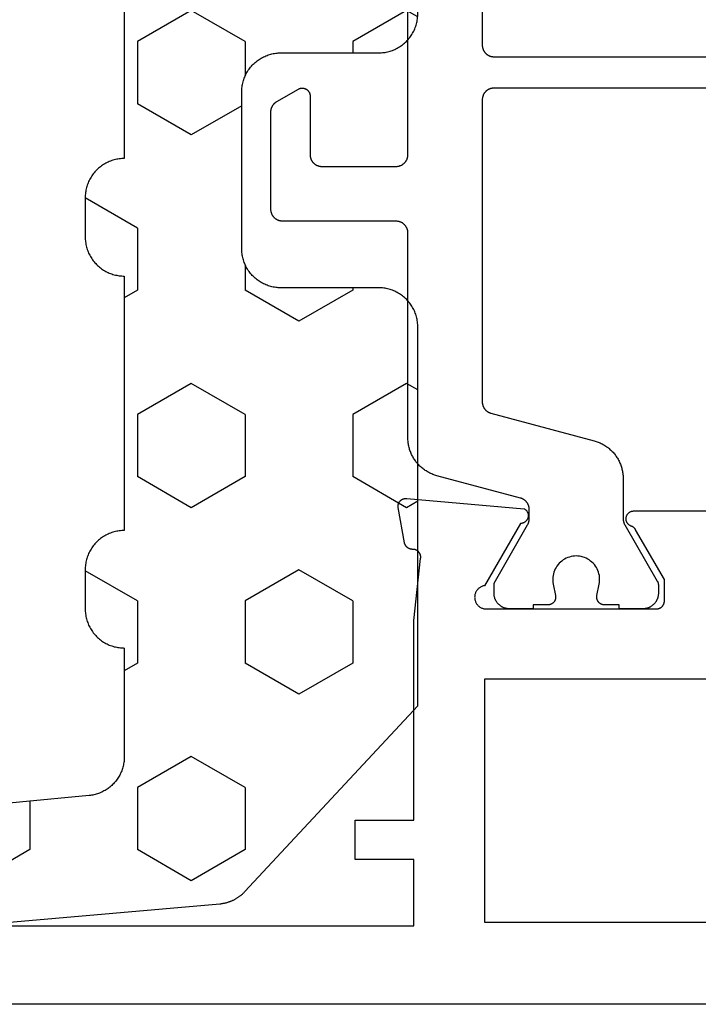
# Model space of a CAD drawing. Units: millimetres. Extents: x 0 to 2927, y -3251 to -50.
# Drawn here: x 1881 to 1898, y -3190 to -3165 of the extents above; entities that cross this region are included whole.
import ezdxf

# ---------------------------------------------------------------- set-up
doc = ezdxf.new("R2010")
doc.units = ezdxf.units.MM
doc.layers.add('CrossSectionsGums', color=1, linetype='Continuous')
doc.layers.add('CrossSectionsProfils', color=7, linetype='Continuous')

# ---------------------------------------------------------------- blocks, each defined once
blk = doc.blocks.new('08_24092_X', base_point=(0, 0))
at = {"layer": 'CrossSectionsProfils', "color": 1, "flags": 128}
for points in [[(58.778, 10.2), (59.153, 10.2), (59.153, 10.1), (59.753, 10.1), (59.766, 10.1), (59.78, 10.101), (59.793, 10.102), (59.806, 10.103), (59.819, 10.105), (59.831, 10.108), (59.844, 10.11), (59.857, 10.114), (59.87, 10.117), (59.882, 10.121), (59.894, 10.126), (59.906, 10.13), (59.918, 10.136), (59.93, 10.141), (59.942, 10.147), (59.953, 10.154), (59.965, 10.16), (59.976, 10.167), (59.986, 10.175), (59.997, 10.183), (60.007, 10.191), (60.017, 10.199), (60.027, 10.208), (60.036, 10.217), (60.045, 10.227), (60.054, 10.236), (60.063, 10.246), (60.071, 10.256), (60.079, 10.267), (60.086, 10.278), (60.093, 10.289), (60.1, 10.3), (60.106, 10.311), (60.112, 10.323), (60.118, 10.335), (60.123, 10.347), (60.128, 10.359), (60.132, 10.371), (60.136, 10.384), (60.14, 10.396), (60.143, 10.409), (60.146, 10.422), (60.148, 10.435), (60.15, 10.448), (60.151, 10.461), (60.153, 10.474), (60.153, 10.487), (60.153, 10.5), (60.153, 10.5), (60.153, 10.76), (59.294, 12.249), (59.292, 12.252), (59.29, 12.255), (59.289, 12.258), (59.287, 12.261), (59.286, 12.264), (59.284, 12.267), (59.283, 12.269), (59.282, 12.272), (59.28, 12.275), (59.279, 12.278), (59.278, 12.281), (59.276, 12.284), (59.275, 12.287), (59.274, 12.29), (59.273, 12.294), (59.271, 12.297), (59.27, 12.3), (59.269, 12.303), (59.268, 12.306), (59.267, 12.309), (59.266, 12.312), (59.265, 12.315), (59.264, 12.318), (59.264, 12.322), (59.263, 12.325), (59.262, 12.328), (59.261, 12.331), (59.261, 12.334), (59.26, 12.337), (59.259, 12.341), (59.259, 12.344), (59.258, 12.347), (59.257, 12.35), (59.257, 12.354), (59.256, 12.357), (59.256, 12.36), (59.256, 12.363), (59.255, 12.367), (59.255, 12.37), (59.255, 12.373), (59.254, 12.376), (59.254, 12.38), (59.254, 12.383), (59.254, 12.386), (59.254, 12.389), (59.253, 12.393), (59.253, 12.396), (59.253, 12.399), (59.253, 12.399), (59.253, 12.639), (59.254, 12.647), (59.254, 12.656), (59.254, 12.664), (59.255, 12.672), (59.256, 12.68), (59.257, 12.688), (59.259, 12.696), (59.261, 12.704), (59.262, 12.712), (59.264, 12.72), (59.267, 12.728), (59.269, 12.736), (59.272, 12.743), (59.275, 12.751), (59.278, 12.758), (59.282, 12.766), (59.285, 12.773), (59.289, 12.781), (59.293, 12.788), (59.297, 12.795), (59.301, 12.802), (59.306, 12.809), (59.311, 12.815), (59.315, 12.822), (59.32, 12.828), (59.326, 12.834), (59.331, 12.841), (59.337, 12.847), (59.342, 12.852), (59.348, 12.858), (59.354, 12.864), (59.361, 12.869), (59.367, 12.874), (59.373, 12.879), (59.38, 12.884), (59.387, 12.889), (59.394, 12.893), (59.401, 12.897), (59.408, 12.901), (59.415, 12.905), (59.422, 12.909), (59.43, 12.912), (59.437, 12.916), (59.445, 12.919), (59.452, 12.922), (59.46, 12.924), (59.468, 12.927), (59.476, 12.929), (59.476, 12.929), (61.612, 13.501), (61.638, 13.509), (61.664, 13.517), (61.69, 13.526), (61.716, 13.535), (61.741, 13.546), (61.766, 13.556), (61.791, 13.568), (61.815, 13.58), (61.839, 13.593), (61.863, 13.607), (61.886, 13.621), (61.909, 13.636), (61.931, 13.651), (61.953, 13.667), (61.975, 13.684), (61.996, 13.701), (62.017, 13.719), (62.037, 13.737), (62.057, 13.756), (62.076, 13.776), (62.094, 13.796), (62.112, 13.816), (62.13, 13.837), (62.147, 13.859), (62.163, 13.88), (62.179, 13.903), (62.194, 13.925), (62.208, 13.949), (62.222, 13.972), (62.235, 13.996), (62.248, 14.02), (62.26, 14.045), (62.271, 14.07), (62.281, 14.095), (62.291, 14.12), (62.3, 14.146), (62.309, 14.172), (62.316, 14.198), (62.323, 14.224), (62.33, 14.251), (62.335, 14.278), (62.34, 14.304), (62.344, 14.331), (62.347, 14.358), (62.35, 14.386), (62.352, 14.413), (62.353, 14.44), (62.353, 14.467), (62.353, 14.467), (62.353, 19.7), (62.354, 19.71), (62.354, 19.72), (62.355, 19.729), (62.356, 19.739), (62.357, 19.749), (62.359, 19.759), (62.361, 19.768), (62.364, 19.778), (62.366, 19.787), (62.369, 19.796), (62.373, 19.806), (62.376, 19.815), (62.38, 19.824), (62.384, 19.833), (62.389, 19.841), (62.394, 19.85), (62.399, 19.858), (62.404, 19.867), (62.41, 19.875), (62.415, 19.883), (62.422, 19.89), (62.428, 19.898), (62.434, 19.905), (62.441, 19.912), (62.448, 19.919), (62.456, 19.926), (62.463, 19.932), (62.471, 19.938), (62.479, 19.944), (62.487, 19.949), (62.495, 19.955), (62.503, 19.96), (62.512, 19.965), (62.521, 19.969), (62.53, 19.973), (62.539, 19.977), (62.548, 19.981), (62.557, 19.984), (62.566, 19.987), (62.576, 19.99), (62.585, 19.992), (62.595, 19.994), (62.605, 19.996), (62.614, 19.997), (62.624, 19.999), (62.634, 19.999), (62.644, 20), (62.653, 20), (62.653, 20), (65.553, 20), (65.563, 20), (65.573, 20.001), (65.583, 20.001), (65.593, 20.003), (65.602, 20.004), (65.612, 20.006), (65.622, 20.008), (65.631, 20.01), (65.64, 20.013), (65.65, 20.016), (65.659, 20.019), (65.668, 20.023), (65.677, 20.027), (65.686, 20.031), (65.695, 20.035), (65.703, 20.04), (65.712, 20.045), (65.72, 20.051), (65.728, 20.056), (65.736, 20.062), (65.744, 20.068), (65.751, 20.074), (65.758, 20.081), (65.766, 20.088), (65.772, 20.095), (65.779, 20.102), (65.785, 20.11), (65.791, 20.117), (65.797, 20.125), (65.803, 20.133), (65.808, 20.142), (65.813, 20.15), (65.818, 20.159), (65.822, 20.167), (65.827, 20.176), (65.831, 20.185), (65.834, 20.194), (65.837, 20.204), (65.84, 20.213), (65.843, 20.222), (65.846, 20.232), (65.848, 20.241), (65.849, 20.251), (65.851, 20.261), (65.852, 20.271), (65.853, 20.28), (65.853, 20.29), (65.853, 20.3), (65.853, 20.3), (65.853, 22.796), (65.853, 22.802), (65.853, 22.809), (65.853, 22.815), (65.852, 22.822), (65.852, 22.829), (65.851, 22.835), (65.85, 22.841), (65.849, 22.848), (65.848, 22.854), (65.846, 22.861), (65.845, 22.867), (65.843, 22.874), (65.841, 22.88), (65.84, 22.886), (65.837, 22.892), (65.835, 22.898), (65.833, 22.905), (65.831, 22.911), (65.828, 22.917), (65.825, 22.923), (65.822, 22.929), (65.82, 22.934), (65.816, 22.94), (65.813, 22.946), (65.81, 22.951), (65.806, 22.957), (65.803, 22.963), (65.799, 22.968), (65.795, 22.973), (65.791, 22.978), (65.787, 22.984), (65.783, 22.989), (65.779, 22.994), (65.775, 22.999), (65.77, 23.003), (65.766, 23.008), (65.761, 23.013), (65.756, 23.017), (65.751, 23.021), (65.746, 23.026), (65.741, 23.03), (65.736, 23.034), (65.731, 23.038), (65.725, 23.042), (65.72, 23.045), (65.715, 23.049), (65.709, 23.052), (65.703, 23.056), (65.703, 23.056), (65.153, 23.373), (65.146, 23.377), (65.138, 23.381), (65.13, 23.385), (65.122, 23.388), (65.114, 23.391), (65.105, 23.393), (65.097, 23.395), (65.088, 23.397), (65.08, 23.398), (65.071, 23.399), (65.062, 23.4), (65.053, 23.4), (65.045, 23.4), (65.036, 23.399), (65.027, 23.398), (65.019, 23.397), (65.01, 23.395), (65.002, 23.393), (64.993, 23.391), (64.985, 23.388), (64.977, 23.385), (64.969, 23.381), (64.961, 23.377), (64.953, 23.373), (64.946, 23.369), (64.939, 23.364), (64.932, 23.359), (64.925, 23.353), (64.918, 23.347), (64.912, 23.341), (64.906, 23.335), (64.9, 23.329), (64.895, 23.322), (64.89, 23.315), (64.885, 23.307), (64.88, 23.3), (64.876, 23.292), (64.872, 23.285), (64.869, 23.277), (64.865, 23.268), (64.863, 23.26), (64.86, 23.252), (64.858, 23.243), (64.856, 23.235), (64.855, 23.226), (64.854, 23.217), (64.854, 23.209), (64.853, 23.2), (64.853, 23.2), (64.853, 21.7), (64.853, 21.69), (64.853, 21.68), (64.852, 21.671), (64.851, 21.661), (64.849, 21.651), (64.848, 21.641), (64.846, 21.632), (64.843, 21.622), (64.84, 21.613), (64.837, 21.604), (64.834, 21.594), (64.831, 21.585), (64.827, 21.576), (64.822, 21.567), (64.818, 21.559), (64.813, 21.55), (64.808, 21.542), (64.803, 21.533), (64.797, 21.525), (64.791, 21.517), (64.785, 21.51), (64.779, 21.502), (64.772, 21.495), (64.766, 21.488), (64.758, 21.481), (64.751, 21.474), (64.744, 21.468), (64.736, 21.462), (64.728, 21.456), (64.72, 21.451), (64.712, 21.445), (64.703, 21.44), (64.695, 21.435), (64.686, 21.431), (64.677, 21.427), (64.668, 21.423), (64.659, 21.419), (64.65, 21.416), (64.64, 21.413), (64.631, 21.41), (64.622, 21.408), (64.612, 21.406), (64.602, 21.404), (64.593, 21.403), (64.583, 21.401), (64.573, 21.401), (64.563, 21.4), (64.553, 21.4), (64.553, 21.4), (62.653, 21.4), (62.644, 21.4), (62.634, 21.401), (62.624, 21.401), (62.614, 21.403), (62.605, 21.404), (62.595, 21.406), (62.585, 21.408), (62.576, 21.41), (62.566, 21.413), (62.557, 21.416), (62.548, 21.419), (62.539, 21.423), (62.53, 21.427), (62.521, 21.431), (62.512, 21.435), (62.503, 21.44), (62.495, 21.445), (62.487, 21.451), (62.479, 21.456), (62.471, 21.462), (62.463, 21.468), (62.456, 21.474), (62.448, 21.481), (62.441, 21.488), (62.434, 21.495), (62.428, 21.502), (62.422, 21.51), (62.415, 21.517), (62.41, 21.525), (62.404, 21.533), (62.399, 21.542), (62.394, 21.55), (62.389, 21.559), (62.384, 21.567), (62.38, 21.576), (62.376, 21.585), (62.373, 21.594), (62.369, 21.604), (62.366, 21.613), (62.364, 21.622), (62.361, 21.632), (62.359, 21.641), (62.357, 21.651), (62.356, 21.661), (62.355, 21.671), (62.354, 21.68), (62.354, 21.69), (62.353, 21.7), (62.353, 21.7), (62.353, 29.1)], [(60.453, 35.412), (60.453, 24.5), (60.453, 24.49), (60.453, 24.48), (60.452, 24.471), (60.451, 24.461), (60.449, 24.451), (60.448, 24.441), (60.446, 24.432), (60.443, 24.422), (60.44, 24.413), (60.437, 24.404), (60.434, 24.394), (60.431, 24.385), (60.427, 24.376), (60.422, 24.367), (60.418, 24.359), (60.413, 24.35), (60.408, 24.342), (60.403, 24.333), (60.397, 24.325), (60.391, 24.317), (60.385, 24.31), (60.379, 24.302), (60.372, 24.295), (60.366, 24.288), (60.358, 24.281), (60.351, 24.274), (60.344, 24.268), (60.336, 24.262), (60.328, 24.256), (60.32, 24.251), (60.312, 24.245), (60.303, 24.24), (60.295, 24.235), (60.286, 24.231), (60.277, 24.227), (60.268, 24.223), (60.259, 24.219), (60.25, 24.216), (60.24, 24.213), (60.231, 24.21), (60.222, 24.208), (60.212, 24.206), (60.202, 24.204), (60.193, 24.203), (60.183, 24.201), (60.173, 24.201), (60.163, 24.2), (60.153, 24.2), (60.153, 24.2), (44.828, 24.2)], [(44.828, 23.4), (60.153, 23.4), (60.163, 23.4), (60.173, 23.399), (60.183, 23.399), (60.193, 23.397), (60.202, 23.396), (60.212, 23.394), (60.222, 23.392), (60.231, 23.39), (60.24, 23.387), (60.25, 23.384), (60.259, 23.381), (60.268, 23.377), (60.277, 23.373), (60.286, 23.369), (60.295, 23.365), (60.303, 23.36), (60.312, 23.355), (60.32, 23.349), (60.328, 23.344), (60.336, 23.338), (60.344, 23.332), (60.351, 23.326), (60.358, 23.319), (60.366, 23.312), (60.372, 23.305), (60.379, 23.298), (60.385, 23.29), (60.391, 23.283), (60.397, 23.275), (60.403, 23.267), (60.408, 23.258), (60.413, 23.25), (60.418, 23.241), (60.422, 23.233), (60.427, 23.224), (60.431, 23.215), (60.434, 23.206), (60.437, 23.196), (60.44, 23.187), (60.443, 23.178), (60.446, 23.168), (60.448, 23.159), (60.449, 23.149), (60.451, 23.139), (60.452, 23.129), (60.453, 23.12), (60.453, 23.11), (60.453, 23.1), (60.453, 23.1), (60.453, 15.388), (60.453, 15.38), (60.453, 15.372), (60.452, 15.364), (60.452, 15.355), (60.451, 15.347), (60.449, 15.339), (60.448, 15.331), (60.446, 15.323), (60.444, 15.315), (60.442, 15.307), (60.44, 15.299), (60.437, 15.292), (60.435, 15.284), (60.432, 15.276), (60.429, 15.269), (60.425, 15.261), (60.422, 15.254), (60.418, 15.247), (60.414, 15.24), (60.41, 15.232), (60.406, 15.226), (60.401, 15.219), (60.396, 15.212), (60.391, 15.205), (60.386, 15.199), (60.381, 15.193), (60.376, 15.187), (60.37, 15.181), (60.364, 15.175), (60.358, 15.169), (60.352, 15.164), (60.346, 15.158), (60.34, 15.153), (60.333, 15.148), (60.327, 15.143), (60.32, 15.139), (60.313, 15.134), (60.306, 15.13), (60.299, 15.126), (60.292, 15.122), (60.285, 15.118), (60.277, 15.115), (60.27, 15.112), (60.262, 15.109), (60.254, 15.106), (60.247, 15.103), (60.239, 15.101), (60.231, 15.098), (60.231, 15.098), (57.595, 14.392), (57.568, 14.384), (57.542, 14.376), (57.517, 14.368), (57.491, 14.358), (57.466, 14.348), (57.441, 14.337), (57.416, 14.325), (57.392, 14.313), (57.368, 14.3), (57.344, 14.286), (57.321, 14.272), (57.298, 14.257), (57.275, 14.242), (57.253, 14.226), (57.232, 14.209), (57.211, 14.192), (57.19, 14.174), (57.17, 14.156), (57.15, 14.137), (57.131, 14.117), (57.112, 14.098), (57.094, 14.077), (57.077, 14.056), (57.06, 14.035), (57.044, 14.013), (57.028, 13.991), (57.013, 13.968), (56.998, 13.945), (56.985, 13.921), (56.971, 13.897), (56.959, 13.873), (56.947, 13.849), (56.936, 13.824), (56.925, 13.799), (56.916, 13.773), (56.906, 13.747), (56.898, 13.721), (56.89, 13.695), (56.883, 13.669), (56.877, 13.642), (56.872, 13.616), (56.867, 13.589), (56.863, 13.562), (56.859, 13.535), (56.857, 13.508), (56.855, 13.48), (56.854, 13.453), (56.853, 13.426), (56.853, 13.426), (56.853, 12.399), (56.853, 12.396), (56.853, 12.393), (56.853, 12.389), (56.853, 12.386), (56.853, 12.383), (56.853, 12.38), (56.853, 12.376), (56.852, 12.373), (56.852, 12.37), (56.852, 12.367), (56.851, 12.363), (56.851, 12.36), (56.85, 12.357), (56.85, 12.354), (56.849, 12.35), (56.849, 12.347), (56.848, 12.344), (56.848, 12.341), (56.847, 12.337), (56.846, 12.334), (56.846, 12.331), (56.845, 12.328), (56.844, 12.325), (56.843, 12.322), (56.842, 12.318), (56.841, 12.315), (56.84, 12.312), (56.84, 12.309), (56.839, 12.306), (56.837, 12.303), (56.836, 12.3), (56.835, 12.297), (56.834, 12.294), (56.833, 12.29), (56.832, 12.287), (56.831, 12.284), (56.829, 12.281), (56.828, 12.278), (56.827, 12.275), (56.825, 12.272), (56.824, 12.269), (56.822, 12.267), (56.821, 12.264), (56.82, 12.261), (56.818, 12.258), (56.816, 12.255), (56.815, 12.252), (56.813, 12.249), (56.813, 12.249), (55.98, 10.806), (55.979, 10.805), (55.978, 10.803), (55.977, 10.801), (55.976, 10.799), (55.975, 10.797), (55.974, 10.795), (55.973, 10.793), (55.972, 10.791), (55.971, 10.789), (55.97, 10.787), (55.969, 10.785), (55.969, 10.783), (55.968, 10.781), (55.967, 10.779), (55.966, 10.777), (55.965, 10.775), (55.965, 10.773), (55.964, 10.771), (55.963, 10.769), (55.963, 10.767), (55.962, 10.764), (55.961, 10.762), (55.961, 10.76), (55.96, 10.758), (55.96, 10.756), (55.959, 10.754), (55.959, 10.752), (55.958, 10.75), (55.958, 10.748), (55.957, 10.745), (55.957, 10.743), (55.956, 10.741), (55.956, 10.739), (55.956, 10.737), (55.955, 10.735), (55.955, 10.733), (55.955, 10.73), (55.955, 10.728), (55.954, 10.726), (55.954, 10.724), (55.954, 10.722), (55.954, 10.719), (55.954, 10.717), (55.954, 10.715), (55.954, 10.713), (55.953, 10.711), (55.953, 10.709), (55.953, 10.706), (55.953, 10.706), (55.953, 10.5), (55.954, 10.487), (55.954, 10.474), (55.955, 10.461), (55.957, 10.448), (55.959, 10.435), (55.961, 10.422), (55.964, 10.409), (55.967, 10.396), (55.971, 10.384), (55.975, 10.371), (55.979, 10.359), (55.984, 10.347), (55.989, 10.335), (55.995, 10.323), (56.001, 10.311), (56.007, 10.3), (56.014, 10.289), (56.021, 10.278), (56.028, 10.267), (56.036, 10.256), (56.044, 10.246), (56.053, 10.236), (56.061, 10.227), (56.071, 10.217), (56.08, 10.208), (56.09, 10.199), (56.1, 10.191), (56.11, 10.183), (56.12, 10.175), (56.131, 10.167), (56.142, 10.16), (56.153, 10.154), (56.165, 10.147), (56.176, 10.141), (56.188, 10.136), (56.2, 10.13), (56.213, 10.126), (56.225, 10.121), (56.237, 10.117), (56.25, 10.114), (56.263, 10.11), (56.275, 10.108), (56.288, 10.105), (56.301, 10.103), (56.314, 10.102), (56.327, 10.101), (56.34, 10.1), (56.353, 10.1), (56.353, 10.1), (56.953, 10.1), (56.953, 10.2), (57.328, 10.2), (57.336, 10.2), (57.343, 10.201), (57.35, 10.201), (57.358, 10.202), (57.365, 10.203), (57.372, 10.205), (57.379, 10.207), (57.387, 10.209), (57.394, 10.211), (57.401, 10.213), (57.407, 10.216), (57.414, 10.219), (57.421, 10.223), (57.427, 10.226), (57.434, 10.23), (57.44, 10.234), (57.446, 10.238), (57.452, 10.243), (57.457, 10.247), (57.463, 10.252), (57.468, 10.257), (57.473, 10.262), (57.478, 10.268), (57.483, 10.273), (57.488, 10.279), (57.492, 10.285), (57.496, 10.291), (57.5, 10.298), (57.504, 10.304), (57.507, 10.311), (57.51, 10.317), (57.513, 10.324), (57.516, 10.331), (57.518, 10.338), (57.521, 10.345), (57.523, 10.352), (57.524, 10.359), (57.526, 10.366), (57.527, 10.374), (57.528, 10.381), (57.528, 10.388), (57.528, 10.396), (57.528, 10.403), (57.528, 10.411), (57.528, 10.418), (57.527, 10.425), (57.526, 10.433), (57.524, 10.44), (57.524, 10.44), (57.465, 10.731), (57.458, 10.774), (57.454, 10.818), (57.454, 10.863), (57.456, 10.907), (57.462, 10.951), (57.471, 10.994), (57.483, 11.037), (57.498, 11.078), (57.517, 11.118), (57.538, 11.157), (57.562, 11.194), (57.589, 11.23), (57.618, 11.263), (57.65, 11.294), (57.684, 11.322), (57.719, 11.348), (57.757, 11.372), (57.796, 11.392), (57.837, 11.41), (57.879, 11.424), (57.922, 11.435), (57.965, 11.443), (58.009, 11.448), (58.053, 11.45), (58.098, 11.448), (58.142, 11.443), (58.185, 11.435), (58.228, 11.424), (58.27, 11.41), (58.31, 11.392), (58.35, 11.372), (58.387, 11.348), (58.423, 11.322), (58.457, 11.294), (58.489, 11.263), (58.518, 11.23), (58.545, 11.194), (58.569, 11.157), (58.59, 11.118), (58.608, 11.078), (58.624, 11.037), (58.636, 10.994), (58.645, 10.951), (58.651, 10.907), (58.653, 10.863), (58.653, 10.818), (58.649, 10.774), (58.641, 10.731), (58.641, 10.731), (58.582, 10.44), (58.581, 10.433), (58.58, 10.425), (58.579, 10.418), (58.579, 10.411), (58.578, 10.403), (58.578, 10.396), (58.579, 10.388), (58.579, 10.381), (58.58, 10.374), (58.581, 10.366), (58.583, 10.359), (58.584, 10.352), (58.586, 10.345), (58.588, 10.338), (58.591, 10.331), (58.593, 10.324), (58.596, 10.317), (58.6, 10.311), (58.603, 10.304), (58.607, 10.298), (58.611, 10.291), (58.615, 10.285), (58.619, 10.279), (58.624, 10.273), (58.628, 10.268), (58.633, 10.262), (58.638, 10.257), (58.644, 10.252), (58.649, 10.247), (58.655, 10.243), (58.661, 10.238), (58.667, 10.234), (58.673, 10.23), (58.68, 10.226), (58.686, 10.223), (58.693, 10.219), (58.699, 10.216), (58.706, 10.213), (58.713, 10.211), (58.72, 10.209), (58.727, 10.207), (58.734, 10.205), (58.742, 10.203), (58.749, 10.202), (58.756, 10.201), (58.764, 10.201), (58.771, 10.2), (58.778, 10.2), (58.778, 10.2)]]:
    blk.add_lwpolyline(points, dxfattribs=at)
at = {"layer": 'CrossSectionsProfils', "flags": 128}
for points in [[(55.8, 10.3), (55.8, 10.85), (56.534, 12.121), (56.535, 12.123), (56.537, 12.126), (56.538, 12.129), (56.54, 12.131), (56.542, 12.134), (56.543, 12.136), (56.545, 12.139), (56.547, 12.141), (56.549, 12.143), (56.551, 12.146), (56.553, 12.148), (56.555, 12.15), (56.556, 12.153), (56.558, 12.155), (56.561, 12.157), (56.563, 12.159), (56.565, 12.161), (56.567, 12.164), (56.569, 12.166), (56.571, 12.168), (56.573, 12.17), (56.576, 12.172), (56.578, 12.174), (56.58, 12.176), (56.583, 12.178), (56.585, 12.179), (56.587, 12.181), (56.59, 12.183), (56.592, 12.185), (56.595, 12.186), (56.597, 12.188), (56.6, 12.19), (56.602, 12.191), (56.605, 12.193), (56.608, 12.194), (56.61, 12.196), (56.613, 12.197), (56.615, 12.199), (56.618, 12.2), (56.621, 12.201), (56.624, 12.203), (56.626, 12.204), (56.629, 12.205), (56.632, 12.206), (56.635, 12.207), (56.638, 12.208), (56.64, 12.209), (56.643, 12.21), (56.643, 12.21), (56.654, 12.215), (56.665, 12.219), (56.675, 12.225), (56.686, 12.23), (56.695, 12.237), (56.705, 12.244), (56.714, 12.252), (56.722, 12.26), (56.73, 12.268), (56.737, 12.277), (56.744, 12.287), (56.751, 12.297), (56.757, 12.307), (56.762, 12.318), (56.766, 12.328), (56.77, 12.34), (56.773, 12.351), (56.776, 12.362), (56.778, 12.374), (56.779, 12.386), (56.779, 12.397), (56.779, 12.409), (56.778, 12.421), (56.777, 12.432), (56.775, 12.444), (56.772, 12.455), (56.768, 12.466), (56.764, 12.477), (56.759, 12.488), (56.754, 12.498), (56.747, 12.508), (56.741, 12.518), (56.734, 12.527), (56.726, 12.536), (56.718, 12.545), (56.709, 12.552), (56.7, 12.56), (56.69, 12.567), (56.68, 12.573), (56.67, 12.578), (56.659, 12.583), (56.648, 12.588), (56.637, 12.591), (56.626, 12.595), (56.614, 12.597), (56.603, 12.599), (56.591, 12.6), (56.579, 12.6), (56.579, 12.6), (24.121, 12.6)], [(1, 0), (91.2, 0)], [(81.7, 2), (62.2, 2), (62.2, 3.7), (63.7, 3.7), (63.7, 4.7), (62.2, 4.7), (62.2, 9.8), (62.029, 11.385), (62.028, 11.393), (62.027, 11.4), (62.026, 11.407), (62.026, 11.415), (62.026, 11.422), (62.026, 11.43), (62.027, 11.437), (62.027, 11.445), (62.028, 11.452), (62.03, 11.459), (62.031, 11.467), (62.033, 11.474), (62.035, 11.481), (62.038, 11.488), (62.041, 11.495), (62.043, 11.502), (62.047, 11.509), (62.05, 11.515), (62.054, 11.522), (62.058, 11.528), (62.062, 11.534), (62.066, 11.54), (62.071, 11.546), (62.076, 11.552), (62.081, 11.557), (62.086, 11.563), (62.091, 11.568), (62.097, 11.573), (62.103, 11.577), (62.109, 11.582), (62.115, 11.586), (62.121, 11.59), (62.127, 11.594), (62.134, 11.598), (62.141, 11.601), (62.147, 11.604), (62.154, 11.607), (62.161, 11.609), (62.169, 11.612), (62.176, 11.614), (62.183, 11.615), (62.19, 11.617), (62.198, 11.618), (62.205, 11.619), (62.212, 11.619), (62.22, 11.62), (62.227, 11.62), (62.235, 11.62), (62.235, 11.62), (62.241, 11.62), (62.247, 11.62), (62.252, 11.621), (62.258, 11.622), (62.264, 11.623), (62.27, 11.624), (62.276, 11.625), (62.282, 11.626), (62.287, 11.628), (62.293, 11.629), (62.299, 11.631), (62.304, 11.633), (62.31, 11.635), (62.315, 11.637), (62.32, 11.64), (62.326, 11.642), (62.331, 11.645), (62.336, 11.648), (62.341, 11.651), (62.346, 11.654), (62.351, 11.657), (62.356, 11.66), (62.361, 11.664), (62.366, 11.668), (62.37, 11.671), (62.375, 11.675), (62.379, 11.679), (62.383, 11.683), (62.387, 11.688), (62.391, 11.692), (62.395, 11.696), (62.399, 11.701), (62.403, 11.706), (62.406, 11.71), (62.409, 11.715), (62.413, 11.72), (62.416, 11.725), (62.419, 11.73), (62.422, 11.735), (62.424, 11.741), (62.427, 11.746), (62.429, 11.751), (62.432, 11.757), (62.434, 11.762), (62.436, 11.768), (62.438, 11.773), (62.439, 11.779), (62.441, 11.785), (62.441, 11.785), (62.6, 12.686), (62.601, 12.694), (62.602, 12.701), (62.602, 12.709), (62.603, 12.716), (62.603, 12.724), (62.602, 12.732), (62.602, 12.739), (62.601, 12.747), (62.6, 12.754), (62.598, 12.762), (62.597, 12.769), (62.595, 12.777), (62.592, 12.784), (62.59, 12.791), (62.587, 12.798), (62.584, 12.805), (62.581, 12.812), (62.577, 12.819), (62.573, 12.826), (62.569, 12.832), (62.565, 12.838), (62.56, 12.844), (62.555, 12.85), (62.55, 12.856), (62.545, 12.861), (62.539, 12.867), (62.534, 12.872), (62.528, 12.877), (62.522, 12.881), (62.516, 12.886), (62.509, 12.89), (62.503, 12.894), (62.496, 12.898), (62.489, 12.901), (62.482, 12.904), (62.475, 12.907), (62.468, 12.91), (62.461, 12.912), (62.453, 12.914), (62.446, 12.916), (62.438, 12.918), (62.431, 12.919), (62.423, 12.92), (62.416, 12.92), (62.408, 12.921), (62.4, 12.921), (62.393, 12.921), (62.385, 12.92), (62.385, 12.92), (59.383, 12.657), (59.373, 12.652), (59.364, 12.646), (59.355, 12.639), (59.347, 12.632), (59.339, 12.625), (59.331, 12.617), (59.324, 12.609), (59.317, 12.6), (59.311, 12.591), (59.305, 12.581), (59.299, 12.572), (59.295, 12.562), (59.291, 12.551), (59.287, 12.541), (59.284, 12.53), (59.282, 12.519), (59.28, 12.509), (59.279, 12.498), (59.278, 12.487), (59.278, 12.476), (59.279, 12.465), (59.28, 12.454), (59.282, 12.443), (59.284, 12.432), (59.287, 12.421), (59.291, 12.411), (59.295, 12.401), (59.3, 12.391), (59.305, 12.381), (59.311, 12.372), (59.317, 12.362), (59.324, 12.354), (59.331, 12.345), (59.339, 12.338), (59.347, 12.33), (59.356, 12.323), (59.365, 12.317), (59.374, 12.311), (59.384, 12.305), (59.394, 12.3), (59.404, 12.296), (59.414, 12.292), (59.425, 12.289), (59.435, 12.286), (59.446, 12.284), (59.457, 12.283), (59.468, 12.282), (59.479, 12.282), (59.479, 12.282), (60.397, 10.691), (60.414, 10.688), (60.431, 10.684), (60.448, 10.678), (60.464, 10.672), (60.48, 10.665), (60.496, 10.656), (60.511, 10.647), (60.525, 10.637), (60.539, 10.627), (60.552, 10.615), (60.565, 10.603), (60.576, 10.59), (60.587, 10.576), (60.597, 10.562), (60.607, 10.547), (60.615, 10.532), (60.623, 10.516), (60.629, 10.5), (60.635, 10.483), (60.639, 10.466), (60.643, 10.449), (60.646, 10.432), (60.647, 10.414), (60.648, 10.397), (60.647, 10.379), (60.646, 10.362), (60.644, 10.345), (60.64, 10.327), (60.636, 10.31), (60.63, 10.294), (60.624, 10.278), (60.616, 10.262), (60.608, 10.246), (60.599, 10.231), (60.589, 10.217), (60.578, 10.203), (60.567, 10.19), (60.554, 10.178), (60.541, 10.166), (60.527, 10.155), (60.513, 10.145), (60.498, 10.136), (60.483, 10.127), (60.467, 10.12), (60.451, 10.114), (60.434, 10.108), (60.417, 10.104), (60.4, 10.1), (60.4, 10.1), (56, 10.1), (55.993, 10.1), (55.987, 10.1), (55.98, 10.101), (55.974, 10.102), (55.967, 10.103), (55.961, 10.104), (55.955, 10.105), (55.948, 10.107), (55.942, 10.109), (55.936, 10.111), (55.93, 10.113), (55.923, 10.115), (55.917, 10.118), (55.912, 10.121), (55.906, 10.124), (55.9, 10.127), (55.894, 10.13), (55.889, 10.134), (55.884, 10.137), (55.878, 10.141), (55.873, 10.145), (55.868, 10.15), (55.863, 10.154), (55.859, 10.159), (55.854, 10.163), (55.85, 10.168), (55.845, 10.173), (55.841, 10.178), (55.837, 10.184), (55.834, 10.189), (55.83, 10.194), (55.827, 10.2), (55.824, 10.206), (55.821, 10.212), (55.818, 10.217), (55.815, 10.223), (55.813, 10.23), (55.811, 10.236), (55.809, 10.242), (55.807, 10.248), (55.805, 10.255), (55.804, 10.261), (55.803, 10.267), (55.802, 10.274), (55.801, 10.28), (55.8, 10.287), (55.8, 10.293), (55.8, 10.3), (55.8, 10.3)], [(26.8, 2.1), (26.8, 8.3), (28.8, 8.3), (28.8, 10.8), (54, 10.8), (54, 8.3), (60.4, 8.3), (60.4, 2.1), (26.8, 2.1)]]:
    blk.add_lwpolyline(points, dxfattribs=at)
blk = doc.blocks.new('240_1808_0', base_point=(4.535, -8.326))
at = {"layer": 'CrossSectionsGums', "color": 252, "true_color": 0x848484}
for p, q in [((5.499, -9.525), (6.874, -8.731)), ((6.874, -8.731), (8.249, -9.525)), ((5.499, -9.525), (5.499, -11.113)), ((8.249, -9.525), (8.249, -11.113)), ((5.499, -11.113), (6.874, -11.906)), ((6.874, -11.906), (8.249, -11.113)), ((3.835, -13.661), (4.124, -13.494)), ((4.124, -13.494), (5.499, -14.288)), ((8.249, -14.288), (9.624, -13.494)), ((9.624, -13.494), (10.999, -14.288)), ((5.499, -14.288), (5.499, -15.875)), ((8.249, -14.288), (8.249, -15.875)), ((10.999, -14.288), (10.999, -15.875)), ((4.124, -16.669), (5.499, -15.875)), ((8.249, -15.875), (9.624, -16.669)), ((9.624, -16.669), (10.999, -15.875)), ((3.835, -16.502), (4.124, -16.669)), ((5.499, -19.05), (6.874, -18.256)), ((6.874, -18.256), (8.249, -19.05)), ((10.999, -19.05), (12.334, -18.279)), ((5.499, -19.05), (5.499, -20.638)), ((8.249, -19.05), (8.249, -20.638)), ((10.999, -19.05), (10.999, -20.638)), ((5.499, -20.638), (6.692, -21.326)), ((7.057, -21.326), (8.249, -20.638)), ((10.999, -20.638), (11.335, -20.832)), ((8.335, -23.763), (9.624, -23.019)), ((9.624, -23.019), (10.999, -23.813)), ((10.999, -23.813), (10.999, -25.4)), ((8.335, -25.45), (9.624, -26.194)), ((9.624, -26.194), (10.999, -25.4)), ((10.999, -28.575), (12.335, -27.804)), ((10.999, -28.575), (10.999, -30.163)), ((8.132, -30.23), (8.249, -30.163)), ((8.249, -30.032), (8.249, -30.163)), ((10.999, -30.163), (11.335, -30.357)), ((6.302, -30.626), (6.874, -30.956)), ((6.874, -30.956), (7.46, -30.618)), ((3.838, -32.709), (4.124, -32.544)), ((4.124, -32.544), (5.499, -33.338)), ((8.249, -33.338), (9.624, -32.544)), ((9.624, -32.544), (10.999, -33.338)), ((5.499, -33.338), (5.499, -33.626)), ((8.249, -33.338), (8.249, -34.22)), ((10.999, -33.338), (10.999, -34.925)), ((9.624, -35.719), (10.999, -34.925)), ((8.335, -34.975), (9.624, -35.719)), ((10.999, -38.1), (12.335, -37.328)), ((10.999, -38.1), (10.999, -39.688)), ((8.249, -39.032), (8.249, -39.688)), ((5.499, -39.626), (5.499, -39.688)), ((5.499, -39.688), (6.874, -40.481)), ((6.874, -40.481), (8.249, -39.688)), ((10.999, -39.688), (11.335, -39.882)), ((3.835, -42.236), (4.124, -42.069)), ((4.124, -42.069), (5.499, -42.863)), ((8.249, -42.863), (9.624, -42.069)), ((9.624, -42.069), (10.999, -42.863)), ((5.499, -42.863), (5.499, -44.45)), ((8.249, -42.863), (8.249, -44.45)), ((10.999, -42.863), (10.999, -44.45)), ((4.124, -45.244), (5.499, -44.45)), ((8.249, -44.45), (9.624, -45.244)), ((9.624, -45.244), (10.999, -44.45)), ((3.835, -45.077), (4.124, -45.244)), ((5.499, -47.625), (6.874, -46.831)), ((6.874, -46.831), (8.249, -47.625)), ((10.999, -47.625), (12.335, -46.853)), ((5.499, -47.625), (5.499, -49.213)), ((8.249, -47.625), (8.249, -49.213)), ((10.999, -47.625), (10.999, -49.213)), ((5.499, -49.213), (6.874, -50.006)), ((6.874, -50.006), (8.249, -49.213)), ((10.999, -49.213), (11.335, -49.407)), ((8.249, -52.388), (9.624, -51.594)), ((9.624, -51.594), (10.999, -52.388)), ((8.249, -52.388), (8.249, -53.975)), ((10.999, -52.388), (10.999, -53.975)), ((13.748, -52.741), (13.748, -53.975)), ((16.498, -53.004), (16.498, -53.975)), ((8.249, -53.975), (9.624, -54.769)), ((9.624, -54.769), (10.999, -53.975)), ((13.748, -53.975), (15.123, -54.769)), ((15.123, -54.769), (16.498, -53.975))]:
    blk.add_line(p, q, dxfattribs=at)
at = {"layer": 'CrossSectionsGums', "color": 252, "true_color": 0x848484, "flags": 128}
blk.add_lwpolyline([(11.335, -45.826), (11.368, -45.826), (11.4, -45.828), (11.433, -45.831), (11.465, -45.834), (11.498, -45.839), (11.53, -45.845), (11.562, -45.852), (11.594, -45.86), (11.625, -45.869), (11.656, -45.879), (11.687, -45.89), (11.718, -45.902), (11.748, -45.915), (11.777, -45.929), (11.806, -45.944), (11.835, -45.96), (11.863, -45.977), (11.89, -45.994), (11.917, -46.013), (11.944, -46.033), (11.969, -46.053), (11.994, -46.074), (12.018, -46.096), (12.042, -46.119), (12.065, -46.142), (12.087, -46.167), (12.108, -46.191), (12.128, -46.217), (12.148, -46.243), (12.166, -46.27), (12.184, -46.298), (12.201, -46.326), (12.217, -46.354), (12.232, -46.384), (12.246, -46.413), (12.259, -46.443), (12.271, -46.474), (12.282, -46.504), (12.292, -46.536), (12.301, -46.567), (12.309, -46.599), (12.316, -46.631), (12.322, -46.663), (12.326, -46.695), (12.33, -46.728), (12.333, -46.76), (12.334, -46.793), (12.335, -46.826), (12.335, -46.826), (12.335, -47.826), (12.334, -47.859), (12.333, -47.891), (12.33, -47.924), (12.326, -47.956), (12.322, -47.989), (12.316, -48.021), (12.309, -48.053), (12.301, -48.085), (12.292, -48.116), (12.282, -48.147), (12.271, -48.178), (12.259, -48.209), (12.246, -48.239), (12.232, -48.268), (12.217, -48.297), (12.201, -48.326), (12.184, -48.354), (12.166, -48.381), (12.148, -48.408), (12.128, -48.435), (12.108, -48.46), (12.087, -48.485), (12.065, -48.509), (12.042, -48.533), (12.018, -48.556), (11.994, -48.578), (11.969, -48.599), (11.944, -48.619), (11.917, -48.639), (11.89, -48.657), (11.863, -48.675), (11.835, -48.692), (11.806, -48.708), (11.777, -48.723), (11.748, -48.737), (11.718, -48.75), (11.687, -48.762), (11.656, -48.773), (11.625, -48.783), (11.594, -48.792), (11.562, -48.8), (11.53, -48.807), (11.498, -48.813), (11.465, -48.817), (11.433, -48.821), (11.4, -48.824), (11.368, -48.825), (11.335, -48.826), (11.335, -48.826), (11.335, -51.601), (11.335, -51.632), (11.337, -51.662), (11.339, -51.693), (11.342, -51.723), (11.347, -51.753), (11.352, -51.783), (11.358, -51.813), (11.365, -51.843), (11.373, -51.873), (11.381, -51.902), (11.391, -51.931), (11.401, -51.96), (11.413, -51.988), (11.425, -52.016), (11.438, -52.044), (11.452, -52.071), (11.467, -52.098), (11.482, -52.124), (11.499, -52.15), (11.516, -52.175), (11.534, -52.2), (11.553, -52.224), (11.572, -52.248), (11.592, -52.271), (11.613, -52.293), (11.634, -52.315), (11.657, -52.336), (11.679, -52.356), (11.703, -52.376), (11.727, -52.395), (11.751, -52.413), (11.776, -52.431), (11.802, -52.447), (11.828, -52.463), (11.855, -52.478), (11.882, -52.492), (11.909, -52.506), (11.937, -52.518), (11.965, -52.53), (11.994, -52.541), (12.023, -52.551), (12.052, -52.56), (12.081, -52.568), (12.111, -52.576), (12.141, -52.582), (12.171, -52.588), (12.201, -52.592), (12.231, -52.596), (12.231, -52.596), (17.579, -53.108), (17.611, -53.111), (17.643, -53.116), (17.675, -53.122), (17.707, -53.129), (17.738, -53.137), (17.769, -53.146), (17.8, -53.156), (17.83, -53.167), (17.861, -53.179), (17.89, -53.192), (17.919, -53.206), (17.948, -53.221), (17.977, -53.237), (18.004, -53.253), (18.031, -53.271), (18.058, -53.289), (18.084, -53.309), (18.109, -53.329), (18.134, -53.35), (18.158, -53.371), (18.182, -53.394), (18.204, -53.417), (18.226, -53.441), (18.247, -53.466), (18.267, -53.491), (18.286, -53.517), (18.305, -53.544), (18.323, -53.571), (18.339, -53.598), (18.355, -53.627), (18.37, -53.655), (18.384, -53.685), (18.397, -53.714), (18.409, -53.744), (18.42, -53.775), (18.431, -53.805), (18.44, -53.836), (18.448, -53.868), (18.455, -53.899), (18.461, -53.931), (18.466, -53.963), (18.47, -53.995), (18.473, -54.028), (18.475, -54.06), (18.476, -54.092), (18.475, -54.125), (18.474, -54.157), (18.472, -54.189), (18.472, -54.189), (18.385, -55.186), (18.381, -55.218), (18.377, -55.251), (18.371, -55.283), (18.365, -55.315), (18.357, -55.347), (18.349, -55.378), (18.339, -55.41), (18.328, -55.44), (18.316, -55.471), (18.304, -55.501), (18.29, -55.531), (18.276, -55.56), (18.26, -55.589), (18.243, -55.617), (18.226, -55.645), (18.208, -55.672), (18.188, -55.698), (18.168, -55.724), (18.147, -55.75), (18.126, -55.774), (18.103, -55.798), (18.08, -55.821), (18.056, -55.843), (18.031, -55.864), (18.006, -55.885), (17.98, -55.905), (17.953, -55.924), (17.926, -55.942), (17.898, -55.959), (17.869, -55.975), (17.841, -55.99), (17.811, -56.005), (17.781, -56.018), (17.751, -56.03), (17.72, -56.042), (17.689, -56.052), (17.658, -56.061), (17.626, -56.07), (17.594, -56.077), (17.562, -56.083), (17.53, -56.088), (17.497, -56.092), (17.465, -56.095), (17.432, -56.097), (17.399, -56.098), (17.367, -56.098), (17.334, -56.097), (17.301, -56.095), (17.301, -56.095), (8.898, -55.359), (8.882, -55.358), (8.867, -55.356), (8.852, -55.354), (8.837, -55.352), (8.822, -55.35), (8.807, -55.347), (8.792, -55.344), (8.777, -55.341), (8.762, -55.338), (8.747, -55.334), (8.732, -55.331), (8.717, -55.327), (8.703, -55.323), (8.688, -55.318), (8.673, -55.313), (8.659, -55.309), (8.645, -55.304), (8.63, -55.298), (8.616, -55.293), (8.602, -55.287), (8.588, -55.281), (8.574, -55.275), (8.56, -55.268), (8.546, -55.262), (8.532, -55.255), (8.519, -55.248), (8.505, -55.241), (8.492, -55.233), (8.479, -55.226), (8.466, -55.218), (8.453, -55.21), (8.44, -55.202), (8.427, -55.193), (8.414, -55.185), (8.402, -55.176), (8.389, -55.167), (8.377, -55.158), (8.365, -55.148), (8.353, -55.139), (8.341, -55.129), (8.33, -55.119), (8.318, -55.109), (8.307, -55.099), (8.296, -55.088), (8.285, -55.077), (8.274, -55.067), (8.263, -55.056), (8.253, -55.045), (8.253, -55.045), (3.835, -50.3), (3.835, -40.626), (3.835, -40.593), (3.837, -40.56), (3.84, -40.528), (3.843, -40.495), (3.848, -40.463), (3.854, -40.431), (3.861, -40.399), (3.869, -40.367), (3.878, -40.336), (3.888, -40.304), (3.899, -40.274), (3.911, -40.243), (3.924, -40.213), (3.938, -40.184), (3.953, -40.154), (3.969, -40.126), (3.986, -40.098), (4.003, -40.07), (4.022, -40.043), (4.042, -40.017), (4.062, -39.991), (4.083, -39.967), (4.105, -39.942), (4.128, -39.919), (4.151, -39.896), (4.176, -39.874), (4.201, -39.853), (4.226, -39.833), (4.252, -39.813), (4.279, -39.794), (4.307, -39.777), (4.335, -39.76), (4.364, -39.744), (4.393, -39.729), (4.422, -39.715), (4.452, -39.702), (4.483, -39.69), (4.513, -39.679), (4.545, -39.669), (4.576, -39.66), (4.608, -39.652), (4.64, -39.645), (4.672, -39.639), (4.704, -39.634), (4.737, -39.631), (4.769, -39.628), (4.802, -39.626), (4.835, -39.626), (4.835, -39.626), (7.335, -39.626), (7.368, -39.625), (7.4, -39.624), (7.433, -39.621), (7.465, -39.617), (7.498, -39.613), (7.53, -39.607), (7.562, -39.6), (7.594, -39.592), (7.625, -39.583), (7.656, -39.573), (7.687, -39.562), (7.718, -39.55), (7.748, -39.537), (7.777, -39.523), (7.806, -39.508), (7.835, -39.492), (7.863, -39.475), (7.89, -39.457), (7.917, -39.439), (7.944, -39.419), (7.969, -39.399), (7.994, -39.378), (8.018, -39.356), (8.042, -39.333), (8.065, -39.309), (8.087, -39.285), (8.108, -39.26), (8.128, -39.235), (8.148, -39.208), (8.166, -39.181), (8.184, -39.154), (8.201, -39.126), (8.217, -39.097), (8.232, -39.068), (8.246, -39.039), (8.259, -39.009), (8.271, -38.978), (8.282, -38.947), (8.292, -38.916), (8.301, -38.885), (8.309, -38.853), (8.316, -38.821), (8.322, -38.789), (8.326, -38.756), (8.33, -38.724), (8.333, -38.691), (8.334, -38.659), (8.335, -38.626), (8.335, -38.626), (8.335, -34.626), (8.334, -34.593), (8.333, -34.56), (8.33, -34.528), (8.326, -34.495), (8.322, -34.463), (8.316, -34.431), (8.309, -34.399), (8.301, -34.367), (8.292, -34.336), (8.282, -34.304), (8.271, -34.274), (8.259, -34.243), (8.246, -34.213), (8.232, -34.184), (8.217, -34.154), (8.201, -34.126), (8.184, -34.098), (8.166, -34.07), (8.148, -34.043), (8.128, -34.017), (8.108, -33.991), (8.087, -33.967), (8.065, -33.942), (8.042, -33.919), (8.018, -33.896), (7.994, -33.874), (7.969, -33.853), (7.944, -33.833), (7.917, -33.813), (7.89, -33.794), (7.863, -33.777), (7.835, -33.76), (7.806, -33.744), (7.777, -33.729), (7.748, -33.715), (7.718, -33.702), (7.687, -33.69), (7.656, -33.679), (7.625, -33.669), (7.594, -33.66), (7.562, -33.652), (7.53, -33.645), (7.498, -33.639), (7.465, -33.634), (7.433, -33.631), (7.4, -33.628), (7.368, -33.626), (7.335, -33.626), (7.335, -33.626), (4.835, -33.626), (4.802, -33.625), (4.769, -33.624), (4.737, -33.621), (4.704, -33.617), (4.672, -33.613), (4.64, -33.607), (4.608, -33.6), (4.576, -33.592), (4.545, -33.583), (4.513, -33.573), (4.483, -33.562), (4.452, -33.55), (4.422, -33.537), (4.393, -33.523), (4.364, -33.508), (4.335, -33.492), (4.307, -33.475), (4.279, -33.457), (4.252, -33.439), (4.226, -33.419), (4.201, -33.399), (4.176, -33.378), (4.151, -33.356), (4.128, -33.333), (4.105, -33.309), (4.083, -33.285), (4.062, -33.26), (4.042, -33.235), (4.022, -33.208), (4.003, -33.181), (3.986, -33.154), (3.969, -33.126), (3.953, -33.097), (3.938, -33.068), (3.924, -33.039), (3.911, -33.009), (3.899, -32.978), (3.888, -32.947), (3.878, -32.916), (3.869, -32.885), (3.861, -32.853), (3.854, -32.821), (3.848, -32.789), (3.843, -32.756), (3.84, -32.724), (3.837, -32.691), (3.835, -32.659), (3.835, -32.626), (3.835, -32.626), (3.835, -31.626), (3.835, -31.593), (3.837, -31.56), (3.84, -31.528), (3.843, -31.495), (3.848, -31.463), (3.854, -31.431), (3.861, -31.399), (3.869, -31.367), (3.878, -31.336), (3.888, -31.304), (3.899, -31.274), (3.911, -31.243), (3.924, -31.213), (3.938, -31.184), (3.953, -31.154), (3.969, -31.126), (3.986, -31.098), (4.003, -31.07), (4.022, -31.043), (4.042, -31.017), (4.062, -30.991), (4.083, -30.967), (4.105, -30.942), (4.128, -30.919), (4.151, -30.896), (4.176, -30.874), (4.201, -30.853), (4.226, -30.833), (4.252, -30.813), (4.279, -30.794), (4.307, -30.777), (4.335, -30.76), (4.364, -30.744), (4.393, -30.729), (4.422, -30.715), (4.452, -30.702), (4.483, -30.69), (4.513, -30.679), (4.545, -30.669), (4.576, -30.66), (4.608, -30.652), (4.64, -30.645), (4.672, -30.639), (4.704, -30.634), (4.737, -30.631), (4.769, -30.628), (4.802, -30.626), (4.835, -30.626), (4.835, -30.626), (7.335, -30.626), (7.368, -30.625), (7.4, -30.624), (7.433, -30.621), (7.465, -30.617), (7.498, -30.613), (7.53, -30.607), (7.562, -30.6), (7.594, -30.592), (7.625, -30.583), (7.656, -30.573), (7.687, -30.562), (7.718, -30.55), (7.748, -30.537), (7.777, -30.523), (7.806, -30.508), (7.835, -30.492), (7.863, -30.475), (7.89, -30.457), (7.917, -30.439), (7.944, -30.419), (7.969, -30.399), (7.994, -30.378), (8.018, -30.356), (8.042, -30.333), (8.065, -30.309), (8.087, -30.285), (8.108, -30.26), (8.128, -30.235), (8.148, -30.208), (8.166, -30.181), (8.184, -30.154), (8.201, -30.126), (8.217, -30.097), (8.232, -30.068), (8.246, -30.039), (8.259, -30.009), (8.271, -29.978), (8.282, -29.947), (8.292, -29.916), (8.301, -29.885), (8.309, -29.853), (8.316, -29.821), (8.322, -29.789), (8.326, -29.756), (8.33, -29.724), (8.333, -29.691), (8.334, -29.659), (8.335, -29.626), (8.335, -29.626), (8.335, -22.326), (8.334, -22.293), (8.333, -22.26), (8.33, -22.228), (8.326, -22.195), (8.322, -22.163), (8.316, -22.131), (8.309, -22.099), (8.301, -22.067), (8.292, -22.036), (8.282, -22.004), (8.271, -21.974), (8.259, -21.943), (8.246, -21.913), (8.232, -21.884), (8.217, -21.854), (8.201, -21.826), (8.184, -21.798), (8.166, -21.77), (8.148, -21.743), (8.128, -21.717), (8.108, -21.691), (8.087, -21.667), (8.065, -21.642), (8.042, -21.619), (8.018, -21.596), (7.994, -21.574), (7.969, -21.553), (7.944, -21.533), (7.917, -21.513), (7.89, -21.494), (7.863, -21.477), (7.835, -21.46), (7.806, -21.444), (7.777, -21.429), (7.748, -21.415), (7.718, -21.402), (7.687, -21.39), (7.656, -21.379), (7.625, -21.369), (7.594, -21.36), (7.562, -21.352), (7.53, -21.345), (7.498, -21.339), (7.465, -21.334), (7.433, -21.331), (7.4, -21.328), (7.368, -21.326), (7.335, -21.326), (7.335, -21.326), (4.835, -21.326), (4.802, -21.325), (4.769, -21.324), (4.737, -21.321), (4.704, -21.317), (4.672, -21.313), (4.64, -21.307), (4.608, -21.3), (4.576, -21.292), (4.545, -21.283), (4.513, -21.273), (4.483, -21.262), (4.452, -21.25), (4.422, -21.237), (4.393, -21.223), (4.364, -21.208), (4.335, -21.192), (4.307, -21.175), (4.279, -21.157), (4.252, -21.139), (4.226, -21.119), (4.201, -21.099), (4.176, -21.078), (4.151, -21.056), (4.128, -21.033), (4.105, -21.009), (4.083, -20.985), (4.062, -20.96), (4.042, -20.935), (4.022, -20.908), (4.003, -20.881), (3.986, -20.854), (3.969, -20.826), (3.953, -20.797), (3.938, -20.768), (3.924, -20.739), (3.911, -20.709), (3.899, -20.678), (3.888, -20.647), (3.878, -20.616), (3.869, -20.585), (3.861, -20.553), (3.854, -20.521), (3.848, -20.489), (3.843, -20.456), (3.84, -20.424), (3.837, -20.391), (3.835, -20.359), (3.835, -20.326), (3.835, -20.326), (3.835, -9.326), (3.835, -9.293), (3.837, -9.26), (3.84, -9.228), (3.843, -9.195), (3.848, -9.163), (3.854, -9.131), (3.861, -9.099), (3.869, -9.067), (3.878, -9.036), (3.888, -9.004), (3.899, -8.974), (3.911, -8.943), (3.924, -8.913), (3.938, -8.884), (3.953, -8.854), (3.969, -8.826), (3.986, -8.798), (4.003, -8.77), (4.022, -8.743), (4.042, -8.717), (4.062, -8.691), (4.083, -8.667), (4.105, -8.642), (4.128, -8.619), (4.151, -8.596), (4.176, -8.574), (4.201, -8.553), (4.226, -8.533), (4.252, -8.513), (4.279, -8.494), (4.307, -8.477), (4.335, -8.46), (4.364, -8.444), (4.393, -8.429), (4.422, -8.415), (4.452, -8.402), (4.483, -8.39), (4.513, -8.379), (4.545, -8.369), (4.576, -8.36), (4.608, -8.352), (4.64, -8.345), (4.672, -8.339), (4.704, -8.334), (4.737, -8.331), (4.769, -8.328), (4.802, -8.326), (4.835, -8.326), (4.835, -8.326), (6.335, -8.326), (6.498, -8.329), (6.662, -8.337), (6.825, -8.35), (6.988, -8.369), (7.149, -8.393), (7.31, -8.422), (7.47, -8.456), (7.629, -8.496), (7.786, -8.541), (7.942, -8.591), (8.096, -8.646), (8.248, -8.706), (8.398, -8.772), (8.546, -8.842), (8.692, -8.916), (8.835, -8.996), (8.975, -9.08), (9.113, -9.169), (9.247, -9.262), (9.379, -9.359), (9.507, -9.461), (9.632, -9.567), (9.753, -9.677), (9.87, -9.79), (9.984, -9.908), (10.094, -10.029), (10.2, -10.154), (10.302, -10.282), (10.399, -10.413), (10.492, -10.548), (10.581, -10.686), (10.665, -10.826), (10.745, -10.969), (10.819, -11.114), (10.889, -11.262), (10.954, -11.412), (11.014, -11.565), (11.07, -11.719), (11.12, -11.874), (11.165, -12.032), (11.204, -12.19), (11.239, -12.35), (11.268, -12.511), (11.292, -12.673), (11.311, -12.836), (11.324, -12.999), (11.332, -13.162), (11.335, -13.326), (11.335, -13.326), (11.335, -17.326), (11.368, -17.326), (11.4, -17.328), (11.433, -17.331), (11.465, -17.334), (11.498, -17.339), (11.53, -17.345), (11.562, -17.352), (11.594, -17.36), (11.625, -17.369), (11.656, -17.379), (11.687, -17.39), (11.718, -17.402), (11.748, -17.415), (11.777, -17.429), (11.806, -17.444), (11.835, -17.46), (11.863, -17.477), (11.89, -17.494), (11.917, -17.513), (11.944, -17.533), (11.969, -17.553), (11.994, -17.574), (12.018, -17.596), (12.042, -17.619), (12.065, -17.642), (12.087, -17.667), (12.108, -17.691), (12.128, -17.717), (12.148, -17.743), (12.166, -17.77), (12.184, -17.798), (12.201, -17.826), (12.217, -17.854), (12.232, -17.884), (12.246, -17.913), (12.259, -17.943), (12.271, -17.974), (12.282, -18.004), (12.292, -18.036), (12.301, -18.067), (12.309, -18.099), (12.316, -18.131), (12.322, -18.163), (12.326, -18.195), (12.33, -18.228), (12.333, -18.26), (12.334, -18.293), (12.335, -18.326), (12.335, -18.326), (12.335, -19.326), (12.334, -19.359), (12.333, -19.391), (12.33, -19.424), (12.326, -19.456), (12.322, -19.489), (12.316, -19.521), (12.309, -19.553), (12.301, -19.585), (12.292, -19.616), (12.282, -19.647), (12.271, -19.678), (12.259, -19.709), (12.246, -19.739), (12.232, -19.768), (12.217, -19.797), (12.201, -19.826), (12.184, -19.854), (12.166, -19.881), (12.148, -19.908), (12.128, -19.935), (12.108, -19.96), (12.087, -19.985), (12.065, -20.009), (12.042, -20.033), (12.018, -20.056), (11.994, -20.078), (11.969, -20.099), (11.944, -20.119), (11.917, -20.139), (11.89, -20.157), (11.863, -20.175), (11.835, -20.192), (11.806, -20.208), (11.777, -20.223), (11.748, -20.237), (11.718, -20.25), (11.687, -20.262), (11.656, -20.273), (11.625, -20.283), (11.594, -20.292), (11.562, -20.3), (11.53, -20.307), (11.498, -20.313), (11.465, -20.317), (11.433, -20.321), (11.4, -20.324), (11.368, -20.325), (11.335, -20.326), (11.335, -20.326), (11.335, -26.826), (11.368, -26.826), (11.4, -26.828), (11.433, -26.831), (11.465, -26.834), (11.498, -26.839), (11.53, -26.845), (11.562, -26.852), (11.594, -26.86), (11.625, -26.869), (11.656, -26.879), (11.687, -26.89), (11.718, -26.902), (11.748, -26.915), (11.777, -26.929), (11.806, -26.944), (11.835, -26.96), (11.863, -26.977), (11.89, -26.994), (11.917, -27.013), (11.944, -27.033), (11.969, -27.053), (11.994, -27.074), (12.018, -27.096), (12.042, -27.119), (12.065, -27.142), (12.087, -27.167), (12.108, -27.191), (12.128, -27.217), (12.148, -27.243), (12.166, -27.27), (12.184, -27.298), (12.201, -27.326), (12.217, -27.354), (12.232, -27.384), (12.246, -27.413), (12.259, -27.443), (12.271, -27.474), (12.282, -27.504), (12.292, -27.536), (12.301, -27.567), (12.309, -27.599), (12.316, -27.631), (12.322, -27.663), (12.326, -27.695), (12.33, -27.728), (12.333, -27.76), (12.334, -27.793), (12.335, -27.826), (12.335, -27.826), (12.335, -28.826), (12.334, -28.859), (12.333, -28.891), (12.33, -28.924), (12.326, -28.956), (12.322, -28.989), (12.316, -29.021), (12.309, -29.053), (12.301, -29.085), (12.292, -29.116), (12.282, -29.147), (12.271, -29.178), (12.259, -29.209), (12.246, -29.239), (12.232, -29.268), (12.217, -29.297), (12.201, -29.326), (12.184, -29.354), (12.166, -29.381), (12.148, -29.408), (12.128, -29.435), (12.108, -29.46), (12.087, -29.485), (12.065, -29.509), (12.042, -29.533), (12.018, -29.556), (11.994, -29.578), (11.969, -29.599), (11.944, -29.619), (11.917, -29.639), (11.89, -29.657), (11.863, -29.675), (11.835, -29.692), (11.806, -29.708), (11.777, -29.723), (11.748, -29.737), (11.718, -29.75), (11.687, -29.762), (11.656, -29.773), (11.625, -29.783), (11.594, -29.792), (11.562, -29.8), (11.53, -29.807), (11.498, -29.813), (11.465, -29.817), (11.433, -29.821), (11.4, -29.824), (11.368, -29.825), (11.335, -29.826), (11.335, -29.826), (11.335, -36.326), (11.368, -36.326), (11.4, -36.328), (11.433, -36.331), (11.465, -36.334), (11.498, -36.339), (11.53, -36.345), (11.562, -36.352), (11.594, -36.36), (11.625, -36.369), (11.656, -36.379), (11.687, -36.39), (11.718, -36.402), (11.748, -36.415), (11.777, -36.429), (11.806, -36.444), (11.835, -36.46), (11.863, -36.477), (11.89, -36.494), (11.917, -36.513), (11.944, -36.533), (11.969, -36.553), (11.994, -36.574), (12.018, -36.596), (12.042, -36.619), (12.065, -36.642), (12.087, -36.667), (12.108, -36.691), (12.128, -36.717), (12.148, -36.743), (12.166, -36.77), (12.184, -36.798), (12.201, -36.826), (12.217, -36.854), (12.232, -36.884), (12.246, -36.913), (12.259, -36.943), (12.271, -36.974), (12.282, -37.004), (12.292, -37.036), (12.301, -37.067), (12.309, -37.099), (12.316, -37.131), (12.322, -37.163), (12.326, -37.195), (12.33, -37.228), (12.333, -37.26), (12.334, -37.293), (12.335, -37.326), (12.335, -37.326), (12.335, -38.326), (12.334, -38.359), (12.333, -38.391), (12.33, -38.424), (12.326, -38.456), (12.322, -38.489), (12.316, -38.521), (12.309, -38.553), (12.301, -38.585), (12.292, -38.616), (12.282, -38.647), (12.271, -38.678), (12.259, -38.709), (12.246, -38.739), (12.232, -38.768), (12.217, -38.797), (12.201, -38.826), (12.184, -38.854), (12.166, -38.881), (12.148, -38.908), (12.128, -38.935), (12.108, -38.96), (12.087, -38.985), (12.065, -39.009), (12.042, -39.033), (12.018, -39.056), (11.994, -39.078), (11.969, -39.099), (11.944, -39.119), (11.917, -39.139), (11.89, -39.157), (11.863, -39.175), (11.835, -39.192), (11.806, -39.208), (11.777, -39.223), (11.748, -39.237), (11.718, -39.25), (11.687, -39.262), (11.656, -39.273), (11.625, -39.283), (11.594, -39.292), (11.562, -39.3), (11.53, -39.307), (11.498, -39.313), (11.465, -39.317), (11.433, -39.321), (11.4, -39.324), (11.368, -39.325), (11.335, -39.326), (11.335, -39.326), (11.335, -45.826)], dxfattribs=at)
blk = doc.blocks.new('CS_13HORL1')
at = {"layer": 'CrossSectionsGums', "yscale": -1, "rotation": 180}
blk.add_blockref('240_1808_0', (1890.5, 49.6), dxfattribs=at)
at = {"layer": 'CrossSectionsProfils', "yscale": -1, "rotation": 180}
blk.add_blockref('08_24092_X', (1953.3, 0), dxfattribs=at)

msp = doc.modelspace()

# ---------------------------------------------------------------- block references
msp.add_blockref('CS_13HORL1', (0, -3189.99))
at = {"layer": 'CrossSectionsGums', "yscale": -1, "rotation": 180}
msp.add_blockref('240_1808_0', (1890.5, -3140.39), dxfattribs=at)
at = {"layer": 'CrossSectionsProfils', "yscale": -1, "rotation": 180}
msp.add_blockref('08_24092_X', (1953.3, -3189.99), dxfattribs=at)

doc.saveas('drawing.dxf')
